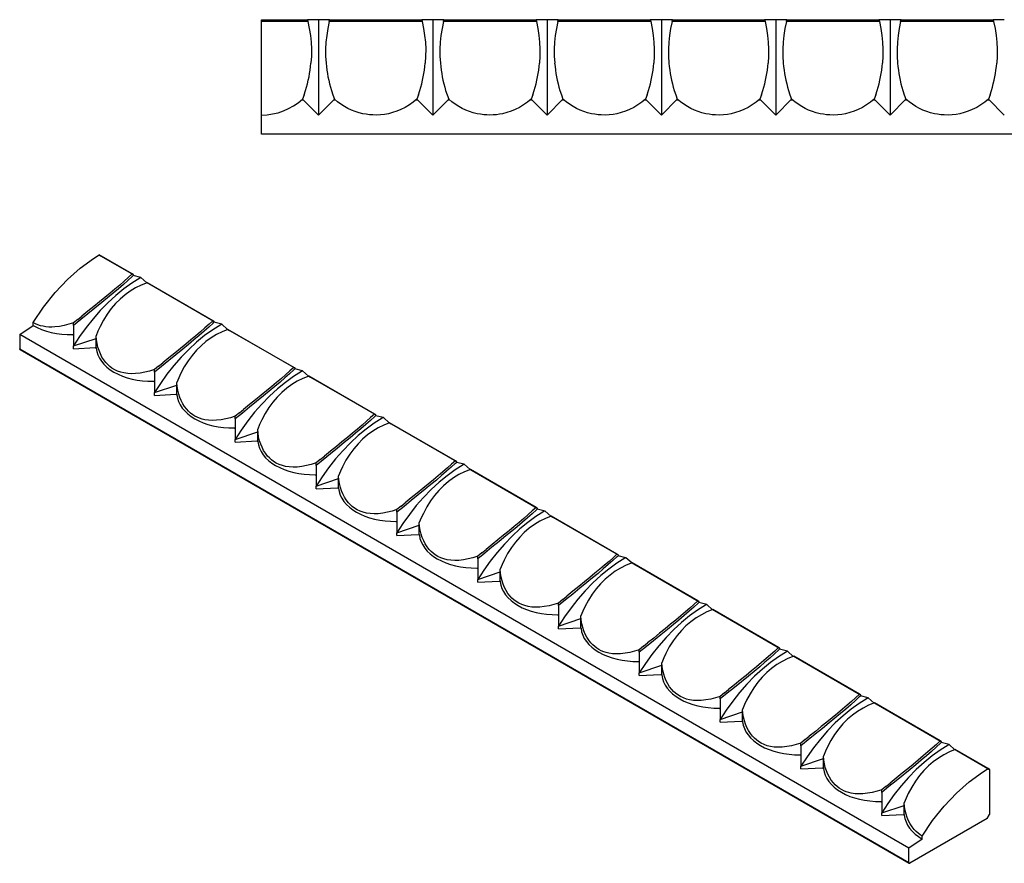
# Model space of a CAD drawing. Units: inches. Extents: x -38 to 199, y -133 to 10.
# Drawn here: x -38 to 118, y -133 to 0 of the extents above; entities that cross this region are included whole.
import ezdxf

# ---------------------------------------------------------------- set-up
doc = ezdxf.new("R2010")
doc.units = ezdxf.units.IN
doc.header["$MEASUREMENT"] = 0
doc.layers.add('5007-18', color=7, linetype='Continuous')

msp = doc.modelspace()

# ---------------------------------------------------------------- linework, layer by layer
at = {"layer": '5007-18', "linetype": 'Continuous'}
for p, q in [((0.504, 0.138), (7.757, 0.138)), ((0.504, -0.163), (0.504, 0.138)), ((7.757, 0.138), (7.828, -0.163)), ((9.504, 0.138), (7.757, 0.138)), ((9.504, 0.138), (9.504, -0.102)), ((11.252, 0.138), (9.504, 0.138)), ((11.181, -0.163), (11.252, 0.138)), ((11.252, 0.138), (25.757, 0.138)), ((25.757, 0.138), (25.828, -0.163)), ((27.504, 0.138), (25.757, 0.138)), ((27.504, 0.138), (27.504, -0.102)), ((29.252, 0.138), (27.504, 0.138)), ((29.181, -0.163), (29.252, 0.138)), ((29.252, 0.138), (43.757, 0.138)), ((43.757, 0.138), (43.828, -0.163)), ((45.504, 0.138), (43.757, 0.138)), ((45.504, 0.138), (45.504, -0.102)), ((47.252, 0.138), (45.504, 0.138)), ((47.181, -0.163), (47.252, 0.138)), ((47.252, 0.138), (61.757, 0.138)), ((61.757, 0.138), (61.828, -0.163)), ((63.504, 0.138), (61.757, 0.138)), ((63.504, 0.138), (63.504, -0.102)), ((65.252, 0.138), (63.504, 0.138)), ((65.181, -0.163), (65.252, 0.138)), ((65.252, 0.138), (79.757, 0.138)), ((79.757, 0.138), (79.828, -0.163)), ((81.504, 0.138), (79.757, 0.138)), ((81.504, 0.138), (81.504, -0.102)), ((83.252, 0.138), (81.504, 0.138)), ((83.181, -0.163), (83.252, 0.138)), ((83.252, 0.138), (97.757, 0.138)), ((97.757, 0.138), (97.828, -0.163)), ((99.504, 0.138), (97.757, 0.138)), ((99.504, 0.138), (99.504, -0.102)), ((101.252, 0.138), (99.504, 0.138)), ((101.181, -0.163), (101.252, 0.138)), ((101.252, 0.138), (115.757, 0.138)), ((115.757, 0.138), (115.828, -0.163)), ((117.504, 0.138), (115.757, 0.138)), ((0.504, -14.862), (0.504, -0.163)), ((7.828, -0.163), (0.504, -0.163)), ((9.504, -0.102), (9.504, -14.862)), ((25.828, -0.163), (11.181, -0.163)), ((27.504, -0.102), (27.504, -14.862)), ((43.828, -0.163), (29.181, -0.163)), ((45.504, -0.102), (45.504, -14.862)), ((61.828, -0.163), (47.181, -0.163)), ((63.504, -0.102), (63.504, -14.862)), ((79.828, -0.163), (65.181, -0.163)), ((81.504, -0.102), (81.504, -14.862)), ((97.828, -0.163), (83.181, -0.163)), ((99.504, -0.102), (99.504, -14.862)), ((115.828, -0.163), (101.181, -0.163)), ((7.255, -11.677), (7.004, -12.362)), ((7.004, -12.362), (9.504, -14.862)), ((7.255, -11.677), (7.481, -10.987)), ((9.504, -14.862), (12.004, -12.362)), ((11.528, -10.987), (11.753, -11.677)), ((11.753, -11.677), (12.004, -12.362)), ((25.255, -11.677), (25.004, -12.362)), ((25.004, -12.362), (27.504, -14.862)), ((25.255, -11.677), (25.481, -10.987)), ((27.504, -14.862), (30.004, -12.362)), ((29.528, -10.987), (29.753, -11.677)), ((29.753, -11.677), (30.004, -12.362)), ((43.255, -11.677), (43.004, -12.362)), ((43.004, -12.362), (45.504, -14.862)), ((43.255, -11.677), (43.481, -10.987)), ((45.504, -14.862), (48.004, -12.362)), ((47.528, -10.987), (47.753, -11.677)), ((47.753, -11.677), (48.004, -12.362)), ((61.255, -11.677), (61.004, -12.362)), ((61.004, -12.362), (63.504, -14.862)), ((61.255, -11.677), (61.481, -10.987)), ((63.504, -14.862), (66.004, -12.362)), ((65.528, -10.987), (65.753, -11.677)), ((65.753, -11.677), (66.004, -12.362)), ((79.255, -11.677), (79.004, -12.362)), ((79.004, -12.362), (81.504, -14.862)), ((79.255, -11.677), (79.481, -10.987)), ((81.504, -14.862), (84.004, -12.362)), ((83.528, -10.987), (83.753, -11.677)), ((83.753, -11.677), (84.004, -12.362)), ((97.255, -11.677), (97.004, -12.362)), ((97.004, -12.362), (99.504, -14.862)), ((97.255, -11.677), (97.481, -10.987)), ((99.504, -14.862), (102.004, -12.362)), ((101.528, -10.987), (101.753, -11.677)), ((101.753, -11.677), (102.004, -12.362)), ((115.255, -11.677), (115.004, -12.362)), ((115.004, -12.362), (117.504, -14.862)), ((115.255, -11.677), (115.481, -10.987)), ((6.892, -12.462), (7.104, -12.462)), ((11.904, -12.462), (12.117, -12.462)), ((24.892, -12.462), (25.104, -12.462)), ((29.904, -12.462), (30.117, -12.462)), ((42.892, -12.462), (43.104, -12.462)), ((47.904, -12.462), (48.117, -12.462)), ((60.892, -12.462), (61.104, -12.462)), ((65.904, -12.462), (66.117, -12.462)), ((78.892, -12.462), (79.104, -12.462)), ((83.904, -12.462), (84.117, -12.462)), ((96.892, -12.462), (97.104, -12.462)), ((101.904, -12.462), (102.117, -12.462)), ((114.892, -12.462), (115.104, -12.462)), ((0.504, -17.862), (0.504, -14.862)), ((198.504, -17.862), (0.504, -17.862)), ((-19.86, -39.883), (-25.038, -36.893)), ((-25.038, -36.893), (-24.826, -37.015)), ((-24.826, -37.015), (-19.697, -39.976)), ((-19.697, -39.976), (-19.86, -39.883)), ((-19.827, -40.26), (-19.697, -40.138)), ((-19.697, -39.976), (-19.697, -40.138)), ((-18.462, -40.444), (-19.697, -40.138)), ((-18.462, -40.444), (-18.631, -40.542)), ((-17.547, -41.275), (-18.462, -40.444)), ((-7.132, -47.231), (-17.489, -41.251)), ((-17.489, -41.251), (-17.226, -41.402)), ((-17.226, -41.402), (-6.969, -47.324)), ((-28.406, -47.036), (-27.759, -46.512)), ((-37.554, -49.425), (-35.432, -47.974)), ((-35.432, -47.974), (-35.432, -47.536)), ((-28.406, -47.036), (-29.068, -47.574)), ((-29.068, -47.982), (-29.068, -47.574)), ((-29.068, -47.982), (-29.068, -51.21)), ((-6.969, -47.324), (-7.132, -47.231)), ((-7.099, -47.608), (-6.969, -47.486)), ((-6.969, -47.324), (-6.969, -47.486)), ((-5.734, -47.792), (-6.969, -47.486)), ((-5.734, -47.792), (-5.903, -47.89)), ((-4.819, -48.623), (-5.734, -47.792)), ((102.454, -130.258), (-37.554, -49.425)), ((-37.554, -49.425), (-37.554, -51.671)), ((-29.219, -49.42), (-29.068, -49.507)), ((-25.226, -48.872), (-25.533, -49.615)), ((-25.533, -50.024), (-25.533, -49.615)), ((-24.897, -48.164), (-25.226, -48.872)), ((5.596, -54.579), (-4.761, -48.6)), ((-4.761, -48.6), (-4.498, -48.751)), ((-4.498, -48.751), (5.759, -54.673)), ((-29.068, -51.21), (-25.533, -50.024)), ((-25.533, -51.467), (-25.533, -50.024)), ((-37.554, -51.671), (102.454, -132.503)), ((-37.502, -51.785), (102.505, -132.618)), ((-29.068, -51.648), (-29.068, -51.21)), ((-29.068, -51.648), (-25.674, -51.467)), ((-25.674, -51.467), (-25.524, -51.553)), ((-25.674, -51.467), (-25.533, -51.467)), ((-15.678, -54.385), (-15.031, -53.86)), ((-15.678, -54.385), (-16.34, -54.923)), ((-16.34, -55.331), (-16.34, -54.923)), ((-16.34, -55.331), (-16.34, -58.559)), ((-12.169, -55.512), (-12.498, -56.221)), ((5.759, -54.673), (5.596, -54.579)), ((5.629, -54.957), (5.759, -54.835)), ((5.759, -54.673), (5.759, -54.835)), ((6.994, -55.141), (5.759, -54.835)), ((6.994, -55.141), (6.824, -55.239)), ((7.909, -55.971), (6.994, -55.141)), ((-16.491, -56.769), (-16.34, -56.855)), ((-12.498, -56.221), (-12.805, -56.964)), ((-12.805, -57.372), (-12.805, -56.964)), ((18.324, -61.928), (7.967, -55.948)), ((7.967, -55.948), (8.23, -56.099)), ((8.23, -56.099), (18.487, -62.021)), ((-16.34, -58.559), (-12.805, -57.372)), ((-16.34, -58.996), (-16.34, -58.559)), ((-16.34, -58.996), (-12.946, -58.815)), ((-12.946, -58.815), (-12.796, -58.902)), ((-12.946, -58.815), (-12.805, -58.815)), ((-12.805, -58.815), (-12.805, -57.372)), ((-2.95, -61.733), (-3.612, -62.271)), ((-2.95, -61.733), (-2.303, -61.209)), ((18.487, -62.021), (18.324, -61.928)), ((18.487, -62.021), (18.487, -62.183)), ((-3.612, -62.679), (-3.612, -62.271)), ((-3.612, -62.679), (-3.612, -65.907)), ((0.23, -63.569), (-0.077, -64.312)), ((0.559, -62.861), (0.23, -63.569)), ((18.357, -62.305), (18.487, -62.183)), ((19.722, -62.489), (18.487, -62.183)), ((19.722, -62.489), (19.552, -62.587)), ((20.637, -63.32), (19.722, -62.489)), ((31.052, -69.276), (20.695, -63.296)), ((20.695, -63.296), (20.958, -63.447)), ((20.958, -63.447), (31.215, -69.369)), ((-3.763, -64.117), (-3.612, -64.204)), ((-3.612, -65.907), (-0.077, -64.721)), ((-0.077, -64.721), (-0.077, -64.312)), ((-0.077, -66.163), (-0.077, -64.721)), ((-3.612, -66.345), (-3.612, -65.907)), ((-3.612, -66.345), (-0.218, -66.163)), ((-0.218, -66.163), (-0.068, -66.25)), ((-0.218, -66.163), (-0.077, -66.163)), ((9.778, -69.081), (9.115, -69.619)), ((9.115, -70.028), (9.115, -69.619)), ((9.778, -69.081), (10.425, -68.557)), ((31.215, -69.369), (31.052, -69.276)), ((31.085, -69.654), (31.215, -69.532)), ((31.215, -69.369), (31.215, -69.532)), ((32.45, -69.838), (31.215, -69.532)), ((9.115, -70.028), (9.115, -73.256)), ((12.958, -70.918), (12.651, -71.661)), ((13.287, -70.209), (12.958, -70.918)), ((32.45, -69.838), (32.28, -69.936)), ((33.365, -70.668), (32.45, -69.838)), ((43.78, -76.625), (33.423, -70.645)), ((33.423, -70.645), (33.685, -70.796)), ((33.685, -70.796), (43.942, -76.718)), ((8.965, -71.466), (9.115, -71.552)), ((9.115, -73.256), (12.651, -72.069)), ((12.651, -72.069), (12.651, -71.661)), ((12.651, -73.512), (12.651, -72.069)), ((9.115, -73.693), (9.115, -73.256)), ((9.115, -73.693), (12.51, -73.512)), ((12.51, -73.512), (12.66, -73.599)), ((12.51, -73.512), (12.651, -73.512)), ((22.506, -76.43), (23.153, -75.905)), ((22.506, -76.43), (21.843, -76.968)), ((21.843, -77.376), (21.843, -76.968)), ((21.843, -77.376), (21.843, -80.604)), ((43.942, -76.718), (43.78, -76.625)), ((43.813, -77.002), (43.942, -76.88)), ((43.942, -76.718), (43.942, -76.88)), ((45.178, -77.186), (43.942, -76.88)), ((45.178, -77.186), (45.008, -77.284)), ((46.093, -78.017), (45.178, -77.186)), ((21.693, -78.814), (21.843, -78.901)), ((25.686, -78.266), (25.379, -79.009)), ((25.379, -79.417), (25.379, -79.009)), ((26.015, -77.558), (25.686, -78.266)), ((56.508, -83.973), (46.15, -77.993)), ((46.15, -77.993), (46.413, -78.144)), ((46.413, -78.144), (56.67, -84.066)), ((21.843, -80.604), (25.379, -79.417)), ((21.843, -81.042), (21.843, -80.604)), ((25.379, -80.86), (25.379, -79.417)), ((21.843, -81.042), (25.238, -80.86)), ((25.238, -80.86), (25.388, -80.947)), ((25.238, -80.86), (25.379, -80.86)), ((35.233, -83.778), (35.881, -83.254)), ((35.233, -83.778), (34.571, -84.316)), ((34.571, -84.724), (34.571, -84.316)), ((34.571, -84.724), (34.571, -87.952)), ((38.743, -84.906), (38.414, -85.614)), ((56.67, -84.066), (56.508, -83.973)), ((56.541, -84.35), (56.67, -84.228)), ((56.67, -84.066), (56.67, -84.228)), ((57.906, -84.534), (56.67, -84.228)), ((57.906, -84.534), (57.736, -84.632)), ((58.821, -85.365), (57.906, -84.534)), ((34.421, -86.162), (34.571, -86.249)), ((34.571, -87.952), (38.107, -86.766)), ((38.414, -85.614), (38.107, -86.357)), ((38.107, -86.766), (38.107, -86.357)), ((38.107, -88.209), (38.107, -86.766)), ((69.236, -91.321), (58.878, -85.342)), ((58.878, -85.342), (59.141, -85.493)), ((59.141, -85.493), (69.398, -91.415)), ((34.571, -88.39), (34.571, -87.952)), ((34.571, -88.39), (37.965, -88.209)), ((37.965, -88.209), (38.116, -88.295)), ((37.965, -88.209), (38.107, -88.209)), ((47.961, -91.127), (47.299, -91.665)), ((47.961, -91.127), (48.609, -90.602)), ((69.398, -91.415), (69.236, -91.321)), ((69.398, -91.415), (69.398, -91.577)), ((47.299, -92.073), (47.299, -91.665)), ((47.299, -92.073), (47.299, -95.301)), ((51.142, -92.963), (50.835, -93.706)), ((51.471, -92.254), (51.142, -92.963)), ((69.269, -91.699), (69.398, -91.577)), ((70.634, -91.883), (69.398, -91.577)), ((70.634, -91.883), (70.464, -91.981)), ((71.549, -92.713), (70.634, -91.883)), ((81.964, -98.67), (71.606, -92.69)), ((71.606, -92.69), (71.869, -92.841)), ((71.869, -92.841), (82.126, -98.763)), ((47.149, -93.511), (47.299, -93.597)), ((47.299, -95.301), (50.835, -94.114)), ((50.835, -94.114), (50.835, -93.706)), ((50.835, -95.557), (50.835, -94.114)), ((47.299, -95.738), (47.299, -95.301)), ((47.299, -95.738), (50.693, -95.557)), ((50.693, -95.557), (50.844, -95.644)), ((50.693, -95.557), (50.835, -95.557)), ((60.689, -98.475), (60.027, -99.013)), ((60.027, -99.421), (60.027, -99.013)), ((60.689, -98.475), (61.337, -97.951)), ((82.126, -98.763), (81.964, -98.67)), ((81.997, -99.047), (82.126, -98.925)), ((82.126, -98.763), (82.126, -98.925)), ((83.362, -99.231), (82.126, -98.925)), ((83.362, -99.231), (83.192, -99.329)), ((84.277, -100.062), (83.362, -99.231)), ((60.027, -99.421), (60.027, -102.649)), ((63.87, -100.311), (63.563, -101.054)), ((64.199, -99.603), (63.87, -100.311)), ((94.692, -106.018), (84.334, -100.038)), ((84.334, -100.038), (84.597, -100.189)), ((84.597, -100.189), (94.854, -106.111)), ((59.877, -100.859), (60.027, -100.946)), ((60.027, -102.649), (63.563, -101.463)), ((63.563, -101.463), (63.563, -101.054)), ((63.563, -102.905), (63.563, -101.463)), ((60.027, -103.087), (60.027, -102.649)), ((60.027, -103.087), (63.421, -102.905)), ((63.421, -102.905), (63.572, -102.992)), ((63.421, -102.905), (63.563, -102.905)), ((73.417, -105.823), (74.065, -105.299)), ((73.417, -105.823), (72.755, -106.361)), ((72.755, -106.77), (72.755, -106.361)), ((72.755, -106.77), (72.755, -109.998)), ((76.926, -106.951), (76.598, -107.66)), ((94.854, -106.111), (94.692, -106.018)), ((94.725, -106.396), (94.854, -106.274)), ((94.854, -106.111), (94.854, -106.274)), ((96.09, -106.58), (94.854, -106.274)), ((96.09, -106.58), (95.92, -106.678)), ((97.005, -107.41), (96.09, -106.58)), ((72.605, -108.208), (72.755, -108.294)), ((76.598, -107.66), (76.291, -108.403)), ((76.291, -108.811), (76.291, -108.403)), ((107.42, -113.367), (97.062, -107.387)), ((97.062, -107.387), (97.325, -107.538)), ((97.325, -107.538), (107.582, -113.46)), ((72.755, -109.998), (76.291, -108.811)), ((72.755, -110.435), (72.755, -109.998)), ((76.291, -110.254), (76.291, -108.811)), ((72.755, -110.435), (76.149, -110.254)), ((76.149, -110.254), (76.299, -110.341)), ((76.149, -110.254), (76.291, -110.254)), ((86.145, -113.172), (85.483, -113.71)), ((86.145, -113.172), (86.793, -112.647)), ((85.483, -114.118), (85.483, -113.71)), ((85.483, -114.118), (85.483, -117.346)), ((89.654, -114.3), (89.326, -115.008)), ((107.582, -113.46), (107.42, -113.367)), ((107.452, -113.744), (107.582, -113.622)), ((107.582, -113.46), (107.582, -113.622)), ((108.818, -113.928), (107.582, -113.622)), ((108.818, -113.928), (108.648, -114.026)), ((109.733, -114.759), (108.818, -113.928)), ((114.969, -117.725), (109.79, -114.735)), ((109.79, -114.735), (110.053, -114.886)), ((85.333, -115.556), (85.483, -115.643)), ((85.483, -117.346), (89.019, -116.159)), ((89.326, -115.008), (89.019, -115.751)), ((89.019, -116.159), (89.019, -115.751)), ((89.019, -117.602), (89.019, -116.159)), ((110.053, -114.886), (115.181, -117.847)), ((85.483, -117.784), (85.483, -117.346)), ((85.483, -117.784), (88.877, -117.602)), ((88.877, -117.602), (89.027, -117.689)), ((88.877, -117.602), (89.019, -117.602)), ((115.181, -117.847), (114.969, -117.725)), ((115.181, -117.847), (115.181, -124.951)), ((98.873, -120.52), (98.211, -121.058)), ((98.873, -120.52), (99.521, -119.996)), ((98.211, -121.466), (98.211, -121.058)), ((98.211, -121.466), (98.211, -124.694)), ((102.054, -122.356), (101.746, -123.099)), ((102.382, -121.648), (102.054, -122.356)), ((98.061, -122.904), (98.211, -122.991)), ((98.211, -124.694), (101.746, -123.508)), ((101.746, -123.508), (101.746, -123.099)), ((101.746, -124.951), (101.746, -123.508)), ((98.211, -125.132), (98.211, -124.694)), ((98.211, -125.132), (101.605, -124.951)), ((101.605, -124.951), (101.755, -125.037)), ((101.605, -124.951), (101.746, -124.951)), ((114.828, -125.563), (102.63, -132.605)), ((114.828, -125.563), (115.181, -124.951)), ((104.575, -128.806), (104.575, -128.369)), ((104.575, -128.806), (102.454, -130.258)), ((102.454, -132.503), (102.454, -130.258))]:
    msp.add_line(p, q, dxfattribs=at)
for points in [[(7.828, -0.163, 0), (8.051, -1.244, 0), (8.218, -2.328, 0), (8.328, -3.413, 0), (8.382, -4.514, 0), (8.378, -5.61, 0), (8.314, -6.697, 0)], [(11.181, -0.163, 0), (10.958, -1.244, 0), (10.791, -2.329, 0), (10.681, -3.413, 0), (10.627, -4.514, 0), (10.631, -5.61, 0), (10.695, -6.697, 0)], [(25.828, -0.163, 0), (26.051, -1.244, 0), (26.218, -2.328, 0), (26.328, -3.413, 0), (26.382, -4.514, 0), (26.378, -5.61, 0), (26.314, -6.697, 0)], [(29.181, -0.163, 0), (28.958, -1.244, 0), (28.791, -2.329, 0), (28.681, -3.413, 0), (28.627, -4.514, 0), (28.631, -5.61, 0), (28.695, -6.697, 0)], [(43.828, -0.163, 0), (44.051, -1.244, 0), (44.218, -2.328, 0), (44.328, -3.413, 0), (44.382, -4.514, 0), (44.378, -5.61, 0), (44.314, -6.697, 0)], [(47.181, -0.163, 0), (46.958, -1.244, 0), (46.791, -2.329, 0), (46.681, -3.413, 0), (46.627, -4.514, 0), (46.631, -5.61, 0), (46.695, -6.697, 0)], [(61.828, -0.163, 0), (62.051, -1.244, 0), (62.218, -2.328, 0), (62.328, -3.413, 0), (62.382, -4.514, 0), (62.378, -5.61, 0), (62.314, -6.697, 0)], [(65.181, -0.163, 0), (64.958, -1.244, 0), (64.791, -2.329, 0), (64.681, -3.413, 0), (64.627, -4.514, 0), (64.631, -5.61, 0), (64.695, -6.697, 0)], [(79.828, -0.163, 0), (80.051, -1.244, 0), (80.218, -2.328, 0), (80.328, -3.413, 0), (80.382, -4.514, 0), (80.378, -5.61, 0), (80.314, -6.697, 0)], [(83.181, -0.163, 0), (82.958, -1.244, 0), (82.791, -2.329, 0), (82.681, -3.413, 0), (82.627, -4.514, 0), (82.631, -5.61, 0), (82.695, -6.697, 0)], [(97.828, -0.163, 0), (98.051, -1.244, 0), (98.218, -2.328, 0), (98.328, -3.413, 0), (98.382, -4.514, 0), (98.378, -5.61, 0), (98.314, -6.697, 0)], [(101.181, -0.163, 0), (100.958, -1.244, 0), (100.791, -2.329, 0), (100.681, -3.413, 0), (100.627, -4.514, 0), (100.631, -5.61, 0), (100.695, -6.697, 0)], [(115.828, -0.163, 0), (116.051, -1.244, 0), (116.218, -2.328, 0), (116.328, -3.413, 0), (116.382, -4.514, 0), (116.378, -5.61, 0), (116.314, -6.697, 0)], [(25.004, -12.362, 0), (24.429, -12.843, 0), (23.812, -13.281, 0), (23.156, -13.674, 0), (22.464, -14.017, 0), (21.835, -14.273, 0), (21.18, -14.486, 0), (20.504, -14.654, 0), (19.899, -14.761, 0), (19.281, -14.83, 0), (18.658, -14.861, 0), (18.036, -14.851, 0), (17.52, -14.812, 0), (17.008, -14.746, 0), (16.504, -14.654, 0), (15.884, -14.501, 0), (15.279, -14.31, 0), (14.694, -14.082, 0), (14.13, -13.82, 0), (13.593, -13.527, 0), (13.034, -13.172, 0), (12.504, -12.783, 0), (12.004, -12.362, 0)], [(43.004, -12.362, 0), (42.429, -12.843, 0), (41.812, -13.281, 0), (41.156, -13.674, 0), (40.464, -14.017, 0), (39.835, -14.273, 0), (39.18, -14.486, 0), (38.504, -14.654, 0), (38.013, -14.744, 0), (37.514, -14.809, 0), (37.01, -14.849, 0), (36.504, -14.862, 0), (36.036, -14.851, 0), (35.52, -14.812, 0), (35.008, -14.746, 0), (34.504, -14.654, 0), (33.884, -14.501, 0), (33.279, -14.31, 0), (32.694, -14.082, 0), (32.13, -13.82, 0), (31.593, -13.527, 0), (31.034, -13.172, 0), (30.504, -12.783, 0), (30.004, -12.362, 0)], [(61.004, -12.362, 0), (60.429, -12.843, 0), (59.812, -13.281, 0), (59.156, -13.674, 0), (58.464, -14.017, 0), (57.835, -14.273, 0), (57.18, -14.486, 0), (56.504, -14.654, 0), (55.899, -14.761, 0), (55.281, -14.83, 0), (54.658, -14.861, 0), (54.036, -14.851, 0), (53.52, -14.812, 0), (53.008, -14.746, 0), (52.504, -14.654, 0), (51.884, -14.501, 0), (51.279, -14.31, 0), (50.694, -14.082, 0), (50.13, -13.82, 0), (49.593, -13.527, 0), (49.034, -13.172, 0), (48.504, -12.783, 0), (48.004, -12.362, 0)], [(79.004, -12.362, 0), (78.429, -12.843, 0), (77.812, -13.281, 0), (77.156, -13.674, 0), (76.464, -14.017, 0), (75.835, -14.273, 0), (75.18, -14.486, 0), (74.504, -14.654, 0), (73.899, -14.761, 0), (73.281, -14.83, 0), (72.658, -14.861, 0), (72.036, -14.851, 0), (71.52, -14.812, 0), (71.008, -14.746, 0), (70.504, -14.654, 0), (69.884, -14.501, 0), (69.279, -14.31, 0), (68.694, -14.082, 0), (68.13, -13.82, 0), (67.593, -13.527, 0), (67.034, -13.172, 0), (66.504, -12.783, 0), (66.004, -12.362, 0)], [(97.004, -12.362, 0), (96.429, -12.843, 0), (95.812, -13.281, 0), (95.156, -13.674, 0), (94.464, -14.017, 0), (93.835, -14.273, 0), (93.18, -14.486, 0), (92.504, -14.654, 0), (91.899, -14.761, 0), (91.281, -14.83, 0), (90.658, -14.861, 0), (90.036, -14.851, 0), (89.52, -14.812, 0), (89.008, -14.746, 0), (88.504, -14.654, 0), (87.884, -14.501, 0), (87.279, -14.31, 0), (86.694, -14.082, 0), (86.13, -13.82, 0), (85.593, -13.527, 0), (85.034, -13.172, 0), (84.504, -12.783, 0), (84.004, -12.362, 0)], [(115.004, -12.362, 0), (114.429, -12.843, 0), (113.812, -13.281, 0), (113.156, -13.674, 0), (112.464, -14.017, 0), (111.835, -14.273, 0), (111.18, -14.486, 0), (110.504, -14.654, 0), (109.899, -14.761, 0), (109.281, -14.83, 0), (108.658, -14.861, 0), (108.036, -14.851, 0), (107.52, -14.812, 0), (107.008, -14.746, 0), (106.504, -14.654, 0), (105.884, -14.501, 0), (105.279, -14.31, 0), (104.694, -14.082, 0), (104.13, -13.82, 0), (103.593, -13.527, 0), (103.034, -13.172, 0), (102.504, -12.783, 0), (102.004, -12.362, 0)], [(-35.432, -47.536, 0), (-33.786, -45.087, 0), (-31.981, -42.814, 0), (-30.049, -40.759, 0), (-28.024, -38.96, 0), (-25.945, -37.45, 0), (-25.038, -36.893, 0)], [(-19.827, -40.26, 0), (-20.5, -40.882, 0), (-21.231, -41.533, 0), (-22.014, -42.211, 0), (-22.844, -42.912, 0), (-23.712, -43.634, 0), (-24.612, -44.372, 0), (-25.704, -45.259, 0), (-26.817, -46.159, 0), (-27.941, -47.068, 0), (-29.068, -47.982, 0)], [(-19.86, -39.882, 0), (-20.466, -40.439, 0), (-21.115, -41.018, 0), (-21.804, -41.618, 0), (-22.545, -42.25, 0), (-23.323, -42.902, 0), (-24.136, -43.574, 0)], [(-18.631, -40.542, 0), (-19.891, -41.328, 0), (-21.158, -42.239, 0), (-22.418, -43.268, 0), (-23.658, -44.408, 0), (-24.866, -45.647, 0), (-26.007, -46.948, 0), (-27.095, -48.319, 0), (-28.118, -49.745, 0), (-29.068, -51.21, 0)], [(-17.489, -41.251, 0), (-18.412, -41.626, 0), (-19.296, -42.068, 0), (-20.14, -42.578, 0), (-20.957, -43.166, 0), (-21.729, -43.822, 0), (-22.453, -44.546, 0)], [(-24.136, -43.574, 0), (-24.983, -44.266, 0), (-25.871, -44.986, 0), (-26.798, -45.735, 0), (-27.759, -46.512, 0)], [(-22.453, -44.546, 0), (-23.128, -45.336, 0), (-23.763, -46.203, 0), (-24.354, -47.146, 0), (-24.897, -48.164, 0)], [(-29.068, -47.574, 0), (-29.807, -47.804, 0), (-30.544, -47.991, 0), (-31.293, -48.131, 0), (-32.035, -48.215, 0), (-32.502, -48.234, 0), (-32.962, -48.226, 0), (-33.421, -48.187, 0), (-33.871, -48.116, 0), (-34.279, -48.018, 0), (-34.674, -47.891, 0), (-35.062, -47.729, 0), (-35.432, -47.536, 0)], [(-35.432, -47.974, 0), (-34.788, -48.311, 0), (-34.094, -48.607, 0), (-33.355, -48.86, 0), (-32.578, -49.068, 0), (-31.77, -49.229, 0), (-30.935, -49.341, 0), (-30.083, -49.406, 0), (-29.219, -49.42, 0)], [(-7.099, -47.608, 0), (-7.772, -48.231, 0), (-8.503, -48.882, 0), (-9.286, -49.559, 0), (-10.116, -50.261, 0), (-10.984, -50.982, 0), (-11.884, -51.72, 0), (-12.976, -52.607, 0), (-14.089, -53.507, 0), (-15.213, -54.416, 0), (-16.34, -55.331, 0)], [(-5.903, -47.89, 0), (-7.163, -48.677, 0), (-8.43, -49.588, 0), (-9.69, -50.617, 0), (-10.93, -51.756, 0), (-12.138, -52.995, 0), (-13.28, -54.297, 0), (-14.367, -55.668, 0), (-15.39, -57.093, 0), (-16.34, -58.559, 0)], [(-7.132, -47.231, 0), (-7.739, -47.788, 0), (-8.387, -48.366, 0), (-9.076, -48.966, 0), (-9.817, -49.598, 0), (-10.595, -50.251, 0), (-11.408, -50.922, 0)], [(-29.219, -49.42, 0), (-29.068, -49.425, 0)], [(-16.34, -54.923, 0), (-17.087, -55.155, 0), (-17.834, -55.343, 0), (-18.575, -55.481, 0), (-19.307, -55.563, 0), (-19.932, -55.583, 0), (-20.546, -55.551, 0), (-21.143, -55.464, 0), (-21.647, -55.338, 0), (-22.132, -55.165, 0), (-22.594, -54.945, 0), (-23.027, -54.681, 0), (-23.365, -54.425, 0), (-23.68, -54.141, 0), (-23.971, -53.831, 0), (-24.302, -53.407, 0), (-24.594, -52.947, 0), (-24.847, -52.46, 0), (-25.06, -51.95, 0), (-25.233, -51.424, 0), (-25.378, -50.832, 0), (-25.477, -50.228, 0), (-25.533, -49.615, 0)], [(-4.761, -48.6, 0), (-5.684, -48.974, 0), (-6.568, -49.417, 0), (-7.412, -49.926, 0), (-8.23, -50.515, 0), (-9.001, -51.171, 0), (-9.725, -51.894, 0)], [(-11.408, -50.922, 0), (-12.255, -51.614, 0), (-13.143, -52.334, 0), (-14.07, -53.083, 0), (-15.031, -53.86, 0)], [(-37.502, -51.785, 0), (-37.522, -51.769, 0), (-37.537, -51.748, 0), (-37.548, -51.72, 0), (-37.553, -51.688, 0), (-37.554, -51.671, 0)], [(-25.533, -51.467, 0), (-25.524, -51.553, 0)], [(-25.524, -51.553, 0), (-25.427, -52.093, 0), (-25.253, -52.622, 0), (-25.004, -53.135, 0), (-24.68, -53.628, 0), (-24.285, -54.097, 0), (-23.821, -54.538, 0), (-23.293, -54.948, 0), (-22.704, -55.322, 0), (-22.06, -55.659, 0), (-21.366, -55.955, 0), (-20.627, -56.208, 0), (-19.851, -56.416, 0), (-19.042, -56.577, 0), (-18.207, -56.69, 0), (-17.355, -56.754, 0), (-16.491, -56.769, 0)], [(-9.725, -51.894, 0), (-10.4, -52.685, 0), (-11.035, -53.551, 0), (-11.626, -54.494, 0), (-12.169, -55.512, 0)], [(5.629, -54.957, 0), (4.956, -55.579, 0), (4.225, -56.23, 0), (3.442, -56.908, 0), (2.612, -57.609, 0), (1.743, -58.331, 0), (0.844, -59.069, 0), (-0.248, -59.956, 0), (-1.361, -60.856, 0), (-2.486, -61.765, 0), (-3.612, -62.679, 0)], [(6.824, -55.239, 0), (5.564, -56.025, 0), (4.298, -56.936, 0), (3.038, -57.965, 0), (1.798, -59.105, 0), (0.59, -60.344, 0), (-0.552, -61.645, 0), (-1.639, -63.016, 0), (-2.662, -64.442, 0), (-3.612, -65.907, 0)], [(5.596, -54.579, 0), (4.989, -55.136, 0), (4.341, -55.715, 0), (3.652, -56.314, 0), (2.911, -56.947, 0), (2.133, -57.599, 0), (1.32, -58.271, 0)], [(-16.491, -56.769, 0), (-16.34, -56.774, 0)], [(-3.612, -62.271, 0), (-4.359, -62.503, 0), (-5.106, -62.691, 0), (-5.847, -62.83, 0), (-6.579, -62.911, 0), (-7.205, -62.931, 0), (-7.819, -62.9, 0), (-8.415, -62.812, 0), (-8.826, -62.714, 0), (-9.225, -62.584, 0), (-9.61, -62.424, 0), (-9.976, -62.233, 0), (-10.299, -62.029, 0), (-10.637, -61.774, 0), (-10.952, -61.49, 0), (-11.243, -61.179, 0), (-11.574, -60.755, 0), (-11.866, -60.296, 0), (-12.119, -59.808, 0), (-12.332, -59.298, 0), (-12.505, -58.772, 0), (-12.65, -58.181, 0), (-12.75, -57.576, 0), (-12.805, -56.964, 0)], [(7.967, -55.948, 0), (7.044, -56.322, 0), (6.16, -56.765, 0), (5.316, -57.275, 0), (4.498, -57.863, 0), (3.727, -58.519, 0), (3.003, -59.243, 0)], [(-12.805, -58.815, 0), (-12.796, -58.902, 0)], [(-12.796, -58.902, 0), (-12.699, -59.442, 0), (-12.525, -59.97, 0), (-12.276, -60.483, 0), (-11.952, -60.976, 0), (-11.557, -61.445, 0), (-11.093, -61.886, 0), (-10.565, -62.296, 0), (-9.976, -62.671, 0), (-9.332, -63.008, 0), (-8.638, -63.304, 0), (-7.9, -63.557, 0), (-7.123, -63.764, 0), (-6.314, -63.925, 0), (-5.48, -64.038, 0), (-4.627, -64.102, 0), (-3.763, -64.117, 0)], [(1.32, -58.271, 0), (0.473, -58.962, 0), (-0.415, -59.683, 0), (-1.342, -60.431, 0), (-2.303, -61.209, 0)], [(3.003, -59.243, 0), (2.328, -60.033, 0), (1.693, -60.9, 0), (1.102, -61.842, 0), (0.559, -62.861, 0)], [(18.324, -61.928, 0), (17.717, -62.484, 0), (17.069, -63.063, 0), (16.38, -63.663, 0), (15.639, -64.295, 0), (14.861, -64.947, 0), (14.048, -65.619, 0)], [(18.357, -62.305, 0), (17.684, -62.927, 0), (16.953, -63.578, 0), (16.17, -64.256, 0), (15.34, -64.958, 0), (14.471, -65.679, 0), (13.571, -66.417, 0), (12.48, -67.304, 0), (11.367, -68.204, 0), (10.242, -69.113, 0), (9.115, -70.028, 0)], [(19.552, -62.587, 0), (18.292, -63.374, 0), (17.026, -64.284, 0), (15.766, -65.314, 0), (14.526, -66.453, 0), (13.318, -67.692, 0), (12.176, -68.993, 0), (11.089, -70.364, 0), (10.066, -71.79, 0), (9.115, -73.256, 0)], [(20.695, -63.296, 0), (19.772, -63.671, 0), (18.888, -64.113, 0), (18.043, -64.623, 0), (17.226, -65.211, 0), (16.455, -65.868, 0), (15.731, -66.591, 0)], [(-3.763, -64.117, 0), (-3.612, -64.122, 0)], [(9.115, -69.619, 0), (8.369, -69.852, 0), (7.622, -70.04, 0), (6.88, -70.178, 0), (6.149, -70.26, 0), (5.523, -70.28, 0), (4.909, -70.248, 0), (4.313, -70.161, 0), (3.809, -70.035, 0), (3.323, -69.862, 0), (2.861, -69.642, 0), (2.429, -69.377, 0), (2.091, -69.122, 0), (1.776, -68.838, 0), (1.485, -68.528, 0), (1.154, -68.103, 0), (0.862, -67.644, 0), (0.609, -67.157, 0), (0.396, -66.647, 0), (0.223, -66.12, 0), (0.078, -65.529, 0), (-0.022, -64.924, 0), (-0.077, -64.312, 0)], [(-0.077, -66.163, 0), (-0.068, -66.25, 0)], [(-0.068, -66.25, 0), (0.029, -66.79, 0), (0.202, -67.319, 0), (0.452, -67.832, 0), (0.776, -68.325, 0), (1.171, -68.794, 0), (1.635, -69.235, 0), (2.163, -69.644, 0), (2.752, -70.019, 0), (3.396, -70.356, 0), (4.09, -70.652, 0), (4.828, -70.905, 0), (5.605, -71.113, 0), (6.414, -71.274, 0), (7.248, -71.387, 0), (8.101, -71.451, 0), (8.965, -71.466, 0)], [(14.048, -65.619, 0), (13.201, -66.311, 0), (12.312, -67.031, 0), (11.386, -67.78, 0), (10.425, -68.557, 0)], [(15.731, -66.591, 0), (15.056, -67.382, 0), (14.421, -68.248, 0), (13.83, -69.191, 0), (13.287, -70.209, 0)], [(31.085, -69.654, 0), (30.412, -70.276, 0), (29.681, -70.927, 0), (28.898, -71.605, 0), (28.068, -72.306, 0), (27.199, -73.028, 0), (26.299, -73.766, 0), (25.208, -74.652, 0), (24.095, -75.553, 0), (22.97, -76.461, 0), (21.843, -77.376, 0)], [(31.052, -69.276, 0), (30.445, -69.833, 0), (29.797, -70.411, 0), (29.108, -71.011, 0), (28.367, -71.643, 0), (27.589, -72.296, 0), (26.776, -72.968, 0)], [(32.28, -69.936, 0), (31.02, -70.722, 0), (29.754, -71.633, 0), (28.494, -72.662, 0), (27.253, -73.801, 0), (26.046, -75.04, 0), (24.904, -76.342, 0), (23.817, -77.713, 0), (22.794, -79.139, 0), (21.843, -80.604, 0)], [(33.423, -70.645, 0), (32.5, -71.019, 0), (31.616, -71.462, 0), (30.771, -71.972, 0), (29.954, -72.56, 0), (29.183, -73.216, 0), (28.459, -73.939, 0)], [(8.965, -71.466, 0), (9.115, -71.471, 0)], [(21.843, -76.968, 0), (21.097, -77.2, 0), (20.35, -77.388, 0), (19.608, -77.526, 0), (18.877, -77.608, 0), (18.251, -77.628, 0), (17.637, -77.597, 0), (17.041, -77.509, 0), (16.537, -77.383, 0), (16.051, -77.21, 0), (15.589, -76.991, 0), (15.156, -76.726, 0), (14.819, -76.471, 0), (14.504, -76.186, 0), (14.213, -75.876, 0), (13.882, -75.452, 0), (13.59, -74.993, 0), (13.337, -74.505, 0), (13.124, -73.995, 0), (12.951, -73.469, 0), (12.806, -72.877, 0), (12.706, -72.273, 0), (12.651, -71.661, 0)], [(12.651, -73.512, 0), (12.66, -73.599, 0)], [(12.66, -73.599, 0), (12.757, -74.139, 0), (12.93, -74.667, 0), (13.18, -75.18, 0), (13.504, -75.673, 0), (13.899, -76.142, 0), (14.363, -76.583, 0), (14.891, -76.993, 0), (15.479, -77.367, 0), (16.123, -77.704, 0), (16.818, -78, 0), (17.556, -78.253, 0), (18.333, -78.461, 0), (19.142, -78.622, 0), (19.976, -78.735, 0), (20.829, -78.799, 0), (21.693, -78.814, 0)], [(26.776, -72.968, 0), (25.929, -73.659, 0), (25.04, -74.379, 0), (24.114, -75.128, 0), (23.153, -75.905, 0)], [(28.459, -73.939, 0), (27.784, -74.73, 0), (27.149, -75.597, 0), (26.558, -76.539, 0), (26.015, -77.558, 0)], [(43.813, -77.002, 0), (43.14, -77.624, 0), (42.409, -78.275, 0), (41.626, -78.953, 0), (40.796, -79.654, 0), (39.927, -80.376, 0), (39.027, -81.114, 0), (37.936, -82.001, 0), (36.823, -82.901, 0), (35.698, -83.81, 0), (34.571, -84.724, 0)], [(45.008, -77.284, 0), (43.748, -78.07, 0), (42.482, -78.981, 0), (41.222, -80.01, 0), (39.981, -81.15, 0), (38.774, -82.389, 0), (37.632, -83.69, 0), (36.545, -85.061, 0), (35.522, -86.487, 0), (34.571, -87.952, 0)], [(43.78, -76.624, 0), (43.173, -77.181, 0), (42.524, -77.76, 0), (41.836, -78.36, 0), (41.095, -78.992, 0), (40.317, -79.644, 0), (39.504, -80.316, 0)], [(21.693, -78.814, 0), (21.843, -78.819, 0)], [(34.571, -84.316, 0), (33.825, -84.548, 0), (33.078, -84.737, 0), (32.336, -84.875, 0), (31.605, -84.957, 0), (30.979, -84.977, 0), (30.365, -84.945, 0), (29.769, -84.858, 0), (29.265, -84.732, 0), (28.779, -84.558, 0), (28.317, -84.339, 0), (27.884, -84.074, 0), (27.547, -83.819, 0), (27.232, -83.535, 0), (26.941, -83.225, 0), (26.61, -82.8, 0), (26.318, -82.341, 0), (26.065, -81.854, 0), (25.852, -81.344, 0), (25.679, -80.817, 0), (25.534, -80.226, 0), (25.434, -79.621, 0), (25.379, -79.009, 0)], [(46.151, -77.993, 0), (45.228, -78.368, 0), (44.344, -78.81, 0), (43.499, -79.32, 0), (42.682, -79.908, 0), (41.911, -80.564, 0), (41.187, -81.288, 0)], [(39.504, -80.316, 0), (38.657, -81.008, 0), (37.768, -81.728, 0), (36.842, -82.477, 0), (35.881, -83.254, 0)], [(25.379, -80.86, 0), (25.388, -80.947, 0)], [(25.388, -80.947, 0), (25.484, -81.487, 0), (25.658, -82.016, 0), (25.908, -82.528, 0), (26.232, -83.021, 0), (26.627, -83.49, 0), (27.091, -83.931, 0), (27.619, -84.341, 0), (28.207, -84.716, 0), (28.851, -85.053, 0), (29.546, -85.349, 0), (30.284, -85.602, 0), (31.061, -85.81, 0), (31.87, -85.971, 0), (32.704, -86.083, 0), (33.557, -86.148, 0), (34.421, -86.162, 0)], [(41.187, -81.288, 0), (40.511, -82.078, 0), (39.877, -82.945, 0), (39.286, -83.888, 0), (38.743, -84.906, 0)], [(56.541, -84.35, 0), (55.868, -84.973, 0), (55.137, -85.624, 0), (54.353, -86.301, 0), (53.524, -87.003, 0), (52.655, -87.724, 0), (51.755, -88.462, 0), (50.664, -89.349, 0), (49.551, -90.249, 0), (48.426, -91.158, 0), (47.299, -92.073, 0)], [(57.736, -84.632, 0), (56.476, -85.419, 0), (55.21, -86.33, 0), (53.95, -87.359, 0), (52.709, -88.498, 0), (51.502, -89.737, 0), (50.36, -91.039, 0), (49.273, -92.41, 0), (48.25, -93.835, 0), (47.299, -95.301, 0)], [(56.508, -83.973, 0), (55.901, -84.53, 0), (55.252, -85.108, 0), (54.564, -85.708, 0), (53.823, -86.34, 0), (53.045, -86.993, 0), (52.232, -87.664, 0)], [(34.421, -86.162, 0), (34.571, -86.167, 0)], [(47.299, -91.665, 0), (46.553, -91.897, 0), (45.806, -92.085, 0), (45.064, -92.223, 0), (44.333, -92.305, 0), (43.707, -92.325, 0), (43.093, -92.293, 0), (42.497, -92.206, 0), (41.993, -92.08, 0), (41.507, -91.907, 0), (41.045, -91.687, 0), (40.612, -91.423, 0), (40.275, -91.167, 0), (39.96, -90.883, 0), (39.668, -90.573, 0), (39.338, -90.149, 0), (39.046, -89.689, 0), (38.793, -89.202, 0), (38.58, -88.692, 0), (38.407, -88.166, 0), (38.262, -87.574, 0), (38.162, -86.97, 0), (38.107, -86.357, 0)], [(58.878, -85.342, 0), (57.956, -85.716, 0), (57.072, -86.159, 0), (56.227, -86.668, 0), (55.41, -87.257, 0), (54.639, -87.913, 0), (53.915, -88.636, 0)], [(38.107, -88.209, 0), (38.116, -88.295, 0)], [(38.116, -88.295, 0), (38.212, -88.835, 0), (38.386, -89.364, 0), (38.636, -89.877, 0), (38.96, -90.37, 0), (39.355, -90.839, 0), (39.819, -91.28, 0), (40.347, -91.69, 0), (40.935, -92.064, 0), (41.579, -92.401, 0), (42.273, -92.697, 0), (43.012, -92.95, 0), (43.789, -93.158, 0), (44.598, -93.319, 0), (45.432, -93.432, 0), (46.285, -93.496, 0), (47.149, -93.511, 0)], [(52.232, -87.664, 0), (51.385, -88.356, 0), (50.496, -89.076, 0), (49.57, -89.825, 0), (48.609, -90.602, 0)], [(53.915, -88.636, 0), (53.239, -89.427, 0), (52.605, -90.293, 0), (52.014, -91.236, 0), (51.471, -92.254, 0)], [(69.236, -91.321, 0), (68.629, -91.878, 0), (67.98, -92.457, 0), (67.292, -93.056, 0), (66.551, -93.689, 0), (65.773, -94.341, 0), (64.96, -95.013, 0)], [(69.269, -91.699, 0), (68.596, -92.321, 0), (67.865, -92.972, 0), (67.081, -93.65, 0), (66.252, -94.351, 0), (65.383, -95.073, 0), (64.483, -95.811, 0), (63.392, -96.698, 0), (62.279, -97.598, 0), (61.154, -98.507, 0), (60.027, -99.421, 0)], [(70.464, -91.981, 0), (69.204, -92.767, 0), (67.938, -93.678, 0), (66.678, -94.707, 0), (65.437, -95.847, 0), (64.23, -97.086, 0), (63.088, -98.387, 0), (62.001, -99.758, 0), (60.978, -101.184, 0), (60.027, -102.649, 0)], [(71.606, -92.69, 0), (70.684, -93.064, 0), (69.8, -93.507, 0), (68.955, -94.017, 0), (68.138, -94.605, 0), (67.367, -95.261, 0), (66.643, -95.985, 0)], [(47.149, -93.511, 0), (47.299, -93.516, 0)], [(60.027, -99.013, 0), (59.281, -99.245, 0), (58.534, -99.433, 0), (57.792, -99.572, 0), (57.061, -99.653, 0), (56.435, -99.673, 0), (55.821, -99.642, 0), (55.225, -99.554, 0), (54.814, -99.456, 0), (54.414, -99.326, 0), (54.03, -99.166, 0), (53.663, -98.975, 0), (53.34, -98.771, 0), (53.003, -98.516, 0), (52.687, -98.232, 0), (52.396, -97.921, 0), (52.066, -97.497, 0), (51.774, -97.038, 0), (51.521, -96.55, 0), (51.308, -96.04, 0), (51.135, -95.514, 0), (50.99, -94.923, 0), (50.89, -94.318, 0), (50.835, -93.706, 0)], [(50.835, -95.557, 0), (50.844, -95.644, 0)], [(50.844, -95.644, 0), (50.94, -96.184, 0), (51.114, -96.712, 0), (51.364, -97.225, 0), (51.688, -97.718, 0), (52.083, -98.187, 0), (52.546, -98.628, 0), (53.075, -99.038, 0), (53.663, -99.413, 0), (54.307, -99.749, 0), (55.001, -100.046, 0), (55.74, -100.299, 0), (56.517, -100.506, 0), (57.326, -100.667, 0), (58.16, -100.78, 0), (59.013, -100.844, 0), (59.877, -100.859, 0)], [(64.96, -95.013, 0), (64.112, -95.704, 0), (63.224, -96.425, 0), (62.298, -97.173, 0), (61.337, -97.951, 0)], [(66.643, -95.985, 0), (65.967, -96.775, 0), (65.333, -97.642, 0), (64.742, -98.584, 0), (64.199, -99.603, 0)], [(81.997, -99.047, 0), (81.324, -99.669, 0), (80.593, -100.32, 0), (79.809, -100.998, 0), (78.98, -101.7, 0), (78.111, -102.421, 0), (77.211, -103.159, 0), (76.12, -104.046, 0), (75.007, -104.946, 0), (73.882, -105.855, 0), (72.755, -106.77, 0)], [(81.964, -98.67, 0), (81.357, -99.226, 0), (80.708, -99.805, 0), (80.02, -100.405, 0), (79.279, -101.037, 0), (78.501, -101.689, 0), (77.688, -102.361, 0)], [(83.192, -99.329, 0), (81.932, -100.116, 0), (80.665, -101.026, 0), (79.405, -102.056, 0), (78.165, -103.195, 0), (76.958, -104.434, 0), (75.816, -105.735, 0), (74.729, -107.106, 0), (73.706, -108.532, 0), (72.755, -109.998, 0)], [(84.334, -100.038, 0), (83.412, -100.413, 0), (82.527, -100.855, 0), (81.683, -101.365, 0), (80.866, -101.953, 0), (80.094, -102.61, 0), (79.371, -103.333, 0)], [(59.877, -100.859, 0), (60.027, -100.864, 0)], [(72.755, -106.361, 0), (72.009, -106.594, 0), (71.262, -106.782, 0), (70.52, -106.92, 0), (69.789, -107.002, 0), (69.163, -107.022, 0), (68.549, -106.99, 0), (67.953, -106.903, 0), (67.449, -106.777, 0), (66.963, -106.604, 0), (66.501, -106.384, 0), (66.068, -106.119, 0), (65.731, -105.864, 0), (65.415, -105.58, 0), (65.124, -105.27, 0), (64.793, -104.845, 0), (64.501, -104.386, 0), (64.249, -103.899, 0), (64.035, -103.389, 0), (63.862, -102.862, 0), (63.718, -102.271, 0), (63.618, -101.666, 0), (63.563, -101.054, 0)], [(63.563, -102.905, 0), (63.572, -102.992, 0)], [(63.572, -102.992, 0), (63.668, -103.532, 0), (63.842, -104.061, 0), (64.092, -104.574, 0), (64.416, -105.067, 0), (64.811, -105.535, 0), (65.274, -105.977, 0), (65.803, -106.386, 0), (66.391, -106.761, 0), (67.035, -107.098, 0), (67.729, -107.394, 0), (68.468, -107.647, 0), (69.245, -107.855, 0), (70.054, -108.016, 0), (70.888, -108.129, 0), (71.741, -108.193, 0), (72.605, -108.208, 0)], [(77.688, -102.361, 0), (76.84, -103.053, 0), (75.952, -103.773, 0), (75.026, -104.522, 0), (74.065, -105.299, 0)], [(79.371, -103.333, 0), (78.695, -104.124, 0), (78.061, -104.99, 0), (77.47, -105.933, 0), (76.926, -106.951, 0)], [(94.725, -106.396, 0), (94.052, -107.018, 0), (93.321, -107.669, 0), (92.537, -108.347, 0), (91.707, -109.048, 0), (90.839, -109.77, 0), (89.939, -110.508, 0), (88.848, -111.394, 0), (87.735, -112.295, 0), (86.61, -113.203, 0), (85.483, -114.118, 0)], [(95.92, -106.678, 0), (94.66, -107.464, 0), (93.393, -108.375, 0), (92.133, -109.404, 0), (90.893, -110.543, 0), (89.686, -111.782, 0), (88.544, -113.084, 0), (87.457, -114.455, 0), (86.434, -115.881, 0), (85.483, -117.346, 0)], [(94.692, -106.018, 0), (94.085, -106.575, 0), (93.436, -107.153, 0), (92.747, -107.753, 0), (92.007, -108.385, 0), (91.229, -109.038, 0), (90.415, -109.71, 0)], [(72.605, -108.208, 0), (72.755, -108.213, 0)], [(85.483, -113.71, 0), (84.736, -113.942, 0), (83.99, -114.13, 0), (83.248, -114.268, 0), (82.517, -114.35, 0), (81.891, -114.37, 0), (81.277, -114.339, 0), (80.681, -114.251, 0), (80.177, -114.125, 0), (79.691, -113.952, 0), (79.229, -113.733, 0), (78.796, -113.468, 0), (78.459, -113.213, 0), (78.143, -112.928, 0), (77.852, -112.618, 0), (77.521, -112.194, 0), (77.229, -111.735, 0), (76.977, -111.247, 0), (76.763, -110.737, 0), (76.59, -110.211, 0), (76.446, -109.619, 0), (76.346, -109.015, 0), (76.291, -108.403, 0)], [(97.062, -107.387, 0), (96.14, -107.761, 0), (95.255, -108.204, 0), (94.411, -108.714, 0), (93.594, -109.302, 0), (92.822, -109.958, 0), (92.099, -110.681, 0)], [(90.415, -109.71, 0), (89.568, -110.401, 0), (88.68, -111.121, 0), (87.754, -111.87, 0), (86.793, -112.647, 0)], [(76.291, -110.254, 0), (76.299, -110.341, 0)], [(76.299, -110.341, 0), (76.396, -110.881, 0), (76.57, -111.409, 0), (76.82, -111.922, 0), (77.143, -112.415, 0), (77.539, -112.884, 0), (78.002, -113.325, 0), (78.531, -113.735, 0), (79.119, -114.109, 0), (79.763, -114.446, 0), (80.457, -114.742, 0), (81.196, -114.995, 0), (81.973, -115.203, 0), (82.782, -115.364, 0), (83.616, -115.477, 0), (84.469, -115.541, 0), (85.333, -115.556, 0)], [(92.099, -110.681, 0), (91.423, -111.472, 0), (90.788, -112.339, 0), (90.198, -113.281, 0), (89.654, -114.3, 0)], [(107.452, -113.744, 0), (106.78, -114.366, 0), (106.049, -115.017, 0), (105.265, -115.695, 0), (104.435, -116.396, 0), (103.567, -117.118, 0), (102.667, -117.856, 0), (101.576, -118.743, 0), (100.463, -119.643, 0), (99.338, -120.552, 0), (98.211, -121.466, 0)], [(108.648, -114.026, 0), (107.388, -114.812, 0), (106.121, -115.723, 0), (104.861, -116.752, 0), (103.621, -117.892, 0), (102.414, -119.131, 0), (101.272, -120.432, 0), (100.185, -121.803, 0), (99.162, -123.229, 0), (98.211, -124.694, 0)], [(107.42, -113.366, 0), (106.813, -113.923, 0), (106.164, -114.502, 0), (105.475, -115.102, 0), (104.735, -115.734, 0), (103.957, -116.386, 0), (103.143, -117.058, 0)], [(109.79, -114.735, 0), (108.868, -115.11, 0), (107.983, -115.552, 0), (107.139, -116.062, 0), (106.322, -116.65, 0), (105.55, -117.306, 0), (104.827, -118.03, 0)], [(85.333, -115.556, 0), (85.483, -115.561, 0)], [(98.211, -121.058, 0), (97.464, -121.29, 0), (96.718, -121.479, 0), (95.976, -121.617, 0), (95.244, -121.699, 0), (94.619, -121.719, 0), (94.005, -121.687, 0), (93.409, -121.6, 0), (92.997, -121.501, 0), (92.598, -121.372, 0), (92.214, -121.211, 0), (91.847, -121.02, 0), (91.524, -120.816, 0), (91.187, -120.561, 0), (90.871, -120.277, 0), (90.58, -119.967, 0), (90.249, -119.542, 0), (89.957, -119.083, 0), (89.704, -118.595, 0), (89.491, -118.086, 0), (89.318, -117.559, 0), (89.174, -116.968, 0), (89.074, -116.363, 0), (89.019, -115.751, 0)], [(89.019, -117.602, 0), (89.027, -117.689, 0)], [(89.027, -117.689, 0), (89.124, -118.229, 0), (89.298, -118.757, 0), (89.548, -119.27, 0), (89.871, -119.763, 0), (90.267, -120.232, 0), (90.73, -120.673, 0), (91.258, -121.083, 0), (91.847, -121.458, 0), (92.491, -121.795, 0), (93.185, -122.091, 0), (93.924, -122.344, 0), (94.701, -122.552, 0), (95.51, -122.713, 0), (96.344, -122.825, 0), (97.197, -122.89, 0), (98.061, -122.904, 0)], [(103.143, -117.058, 0), (102.296, -117.749, 0), (101.408, -118.47, 0), (100.482, -119.219, 0), (99.521, -119.996, 0)], [(104.575, -128.369, 0), (106.221, -125.919, 0), (108.026, -123.646, 0), (109.959, -121.592, 0), (111.983, -119.793, 0), (114.062, -118.282, 0), (114.969, -117.725, 0)], [(104.827, -118.03, 0), (104.151, -118.82, 0), (103.516, -119.687, 0), (102.926, -120.63, 0), (102.382, -121.648, 0)], [(98.061, -122.904, 0), (98.211, -122.909, 0)], [(104.575, -128.369, 0), (104.252, -128.165, 0), (103.914, -127.909, 0), (103.599, -127.625, 0), (103.308, -127.315, 0), (102.977, -126.891, 0), (102.685, -126.431, 0), (102.432, -125.944, 0), (102.219, -125.434, 0), (102.046, -124.908, 0), (101.901, -124.316, 0), (101.802, -123.712, 0), (101.746, -123.099, 0)], [(101.746, -124.951, 0), (101.755, -125.037, 0)], [(101.755, -125.037, 0), (101.852, -125.577, 0), (102.026, -126.106, 0), (102.276, -126.619, 0), (102.599, -127.112, 0), (102.995, -127.581, 0), (103.458, -128.022, 0), (103.986, -128.431, 0), (104.575, -128.806, 0)], [(102.454, -132.503, 0), (102.456, -132.537, 0), (102.464, -132.567, 0), (102.477, -132.592, 0), (102.495, -132.611, 0), (102.505, -132.618, 0)], [(102.505, -132.618, 0), (102.529, -132.627, 0), (102.556, -132.629, 0), (102.585, -132.625, 0), (102.615, -132.613, 0), (102.63, -132.605, 0)]]:
    msp.add_polyline3d(points, dxfattribs=at)
for centre, radius, start, end in [((-12.312, -4.912), 20.704, 342.93941, 355.05652), ((31.321, -4.912), 20.704, 184.94348, 197.06059), ((5.688, -4.912), 20.704, 342.93941, 355.05652), ((49.321, -4.912), 20.704, 184.94348, 197.06059), ((23.688, -4.912), 20.704, 342.93941, 355.05652), ((67.321, -4.912), 20.704, 184.94348, 197.06059), ((41.688, -4.912), 20.704, 342.93941, 355.05652), ((85.321, -4.912), 20.704, 184.94348, 197.06059), ((59.688, -4.912), 20.704, 342.93941, 355.05652), ((103.321, -4.912), 20.704, 184.94348, 197.06059), ((77.688, -4.912), 20.704, 342.93941, 355.05652), ((121.321, -4.912), 20.704, 184.94348, 197.06059), ((95.688, -4.912), 20.704, 342.93941, 355.05652), ((0.504, -5.161), 9.701, 270.00057, 312.07177)]:
    msp.add_arc(centre, radius, start, end, dxfattribs=at)

doc.saveas('drawing.dxf')
